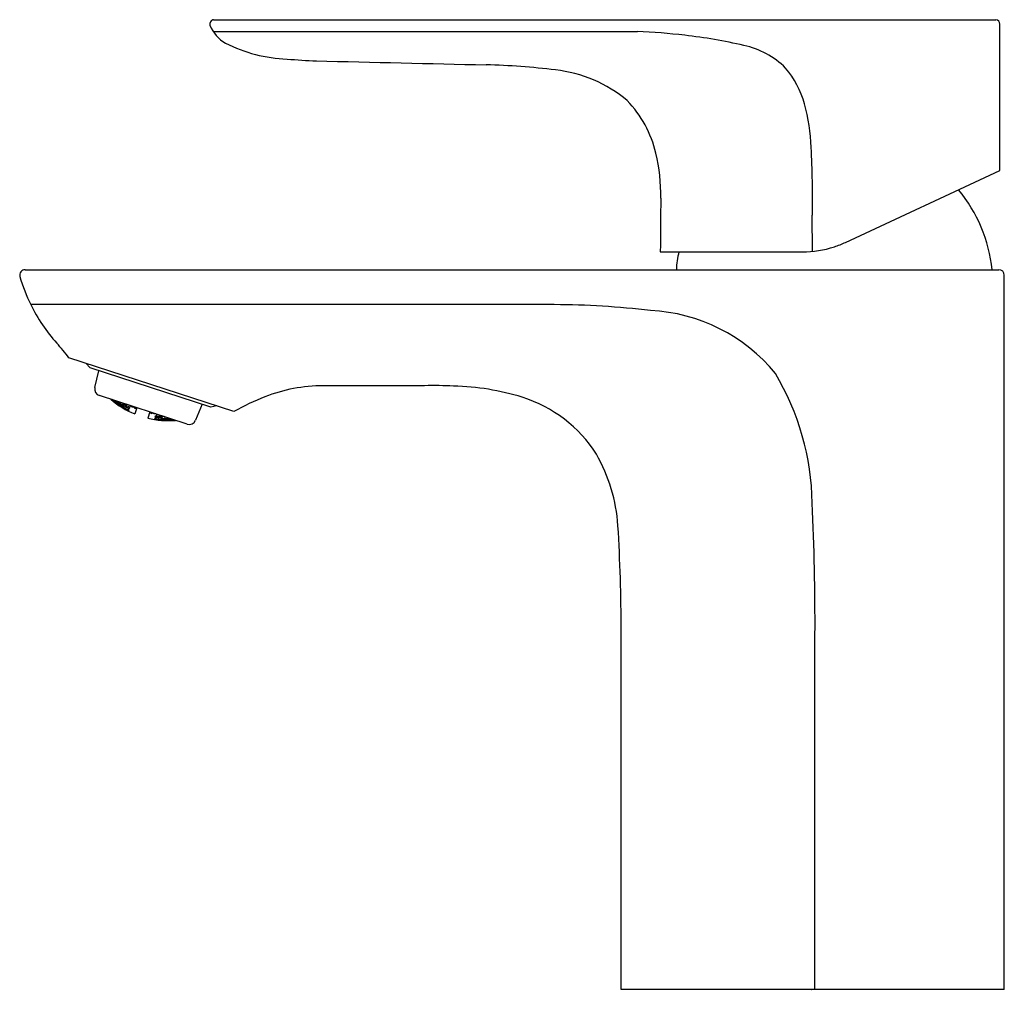
# Model space of a CAD drawing. Extents: x 112.79 to 118.49, y -20.2 to -14.58.
import ezdxf

# ---------------------------------------------------------------- set-up
doc = ezdxf.new("R2010")
doc.units = 0
doc.header["$LTSCALE"] = 0.64311
doc.layers.get('0').update_dxf_attribs({"color": 255, "linetype": 'CONTINUOUS'})
doc.layers.get('DEFPOINTS').update_dxf_attribs({"linetype": 'CONTINUOUS'})
doc.styles.get("Standard").update_dxf_attribs({"font": 'txt', "width": 0.8})

msp = doc.modelspace()

# ---------------------------------------------------------------- linework, layer by layer
for p, q in [((113.9126, -14.5837), (118.4393, -14.5837)), ((118.4613, -15.4564), (118.4613, -14.6087)), ((113.9105, -14.6518), (116.3644, -14.6518)), ((117.5694, -15.8723), (118.4613, -15.4564)), ((117.3769, -15.9249), (117.3768, -15.7144)), ((116.4972, -15.9276), (117.3198, -15.9276)), ((112.8222, -16.0306), (118.4562, -16.0306)), ((118.4875, -17.9633), (118.4875, -16.0621)), ((115.884, -16.2328), (112.8546, -16.2328)), ((114.0305, -16.8506), (113.0757, -16.5404)), ((113.1981, -16.5989), (113.1742, -16.5724)), ((113.8971, -16.826), (113.1981, -16.5989)), ((113.2255, -16.7129), (113.2481, -16.6152)), ((115.1325, -16.7021), (114.5468, -16.7023)), ((113.7596, -16.9242), (113.2517, -16.7592)), ((113.3326, -16.7892), (113.3231, -16.7824)), ((113.3273, -16.7863), (113.3268, -16.7878)), ((113.3268, -16.7878), (113.3365, -16.7956)), ((113.3441, -16.7981), (113.3273, -16.7863)), ((113.3337, -16.7858), (113.3326, -16.7892)), ((113.3353, -16.7863), (113.3451, -16.7953)), ((113.3441, -16.7981), (113.3433, -16.8008)), ((113.3606, -16.8113), (113.3441, -16.7981)), ((113.3451, -16.7953), (113.3468, -16.79)), ((113.3451, -16.7953), (113.3624, -16.8056)), ((113.3489, -16.805), (113.3601, -16.8127)), ((113.3639, -16.8011), (113.3545, -16.7926)), ((113.3567, -16.8037), (113.3558, -16.8067)), ((113.3743, -16.8134), (113.3567, -16.8037)), ((113.3756, -16.8093), (113.3581, -16.7937)), ((113.3624, -16.8056), (113.3639, -16.8011)), ((113.3756, -16.8093), (113.3785, -16.8004)), ((113.3852, -16.8025), (113.3956, -16.8116)), ((113.3914, -16.8052), (113.3916, -16.8046)), ((113.4076, -16.8191), (113.3914, -16.8052)), ((113.3558, -16.8067), (113.3724, -16.8193)), ((113.3601, -16.8127), (113.3606, -16.8113)), ((113.3743, -16.8134), (113.3724, -16.8193)), ((113.3724, -16.8193), (113.39, -16.8289)), ((113.3909, -16.826), (113.3743, -16.8134)), ((113.3937, -16.8175), (113.3756, -16.8093)), ((113.3844, -16.8268), (113.3839, -16.8282)), ((113.3839, -16.8282), (113.3997, -16.8378)), ((113.4021, -16.8359), (113.3844, -16.8268)), ((113.3876, -16.8168), (113.3862, -16.8212)), ((113.3862, -16.8212), (113.403, -16.8332)), ((113.4058, -16.8245), (113.3876, -16.8168)), ((113.39, -16.8289), (113.3909, -16.826)), ((113.3956, -16.8116), (113.3937, -16.8175)), ((113.4021, -16.8359), (113.4012, -16.8387)), ((113.4194, -16.8464), (113.4021, -16.8359)), ((113.4025, -16.8394), (113.419, -16.8478)), ((113.4058, -16.8245), (113.403, -16.8332)), ((113.403, -16.8332), (113.4212, -16.8408)), ((113.4226, -16.8365), (113.4058, -16.8245)), ((113.4076, -16.8191), (113.4103, -16.8107)), ((113.4263, -16.8252), (113.4076, -16.8191)), ((113.4144, -16.8426), (113.4153, -16.8397)), ((113.4212, -16.8466), (113.4144, -16.8426)), ((113.4153, -16.8397), (113.4225, -16.8427)), ((113.418, -16.8313), (113.4199, -16.8255)), ((113.4247, -16.836), (113.418, -16.8313)), ((113.419, -16.8478), (113.4194, -16.8464)), ((113.4199, -16.8255), (113.4273, -16.8278)), ((113.4212, -16.8408), (113.4226, -16.8365)), ((113.4225, -16.8427), (113.4212, -16.8466)), ((113.4273, -16.8278), (113.4247, -16.836)), ((113.429, -16.8168), (113.4263, -16.8252)), ((113.4335, -16.8182), (113.4411, -16.8243)), ((113.4411, -16.8243), (113.4421, -16.821)), ((113.4411, -16.8243), (113.468, -16.8299)), ((113.4672, -16.8324), (113.4537, -16.8298)), ((113.4537, -16.8298), (113.4662, -16.8357)), ((113.4682, -16.8295), (113.4565, -16.8655)), ((113.5431, -16.8538), (113.5314, -16.8898)), ((113.5554, -16.8624), (113.541, -16.86)), ((113.5421, -16.8568), (113.5554, -16.8624)), ((113.5681, -16.8655), (113.5429, -16.8543)), ((113.5681, -16.8655), (113.5692, -16.8623)), ((113.8471, -16.8098), (113.808, -16.9021)), ((113.932, -16.8186), (113.8971, -16.826)), ((113.5778, -16.8651), (113.5681, -16.8655)), ((113.5723, -16.8913), (113.571, -16.8953)), ((113.571, -16.8953), (113.5789, -16.896)), ((113.5726, -16.8961), (113.5721, -16.8975)), ((113.5721, -16.8975), (113.588, -16.9001)), ((113.5798, -16.8932), (113.5723, -16.8913)), ((113.5928, -16.8978), (113.5726, -16.8961)), ((113.5744, -16.8846), (113.5771, -16.8765)), ((113.5826, -16.8848), (113.5744, -16.8846)), ((113.5758, -16.8863), (113.5744, -16.8906)), ((113.5744, -16.8906), (113.5936, -16.8951)), ((113.5965, -16.8864), (113.5758, -16.8863)), ((113.5771, -16.8765), (113.5845, -16.8789)), ((113.5789, -16.896), (113.5798, -16.8932)), ((113.5822, -16.8665), (113.5795, -16.8749)), ((113.5795, -16.8749), (113.5983, -16.8809)), ((113.5845, -16.8789), (113.5826, -16.8848)), ((113.5919, -16.9005), (113.5928, -16.8978)), ((113.6125, -16.9009), (113.5928, -16.8978)), ((113.5936, -16.8951), (113.5965, -16.8864)), ((113.5936, -16.8951), (113.6143, -16.8953)), ((113.6157, -16.8909), (113.5965, -16.8864)), ((113.5966, -16.901), (113.612, -16.9023)), ((113.5983, -16.8809), (113.6008, -16.8726)), ((113.5983, -16.8809), (113.6195, -16.8793)), ((113.6076, -16.8965), (113.6067, -16.8993)), ((113.6067, -16.8993), (113.6266, -16.9019)), ((113.6285, -16.896), (113.6076, -16.8965)), ((113.6123, -16.882), (113.6104, -16.888)), ((113.6104, -16.888), (113.6298, -16.8919)), ((113.612, -16.9023), (113.6125, -16.9009)), ((113.626, -16.8808), (113.6123, -16.882)), ((113.6143, -16.8953), (113.6157, -16.8909)), ((113.6195, -16.8793), (113.6197, -16.8787)), ((113.6266, -16.9019), (113.6285, -16.896)), ((113.6266, -16.9019), (113.6474, -16.9014)), ((113.6484, -16.8985), (113.6285, -16.896)), ((113.6298, -16.8919), (113.6327, -16.883)), ((113.6298, -16.8919), (113.6532, -16.8896)), ((113.6408, -16.9024), (113.6404, -16.9038)), ((113.6404, -16.9038), (113.651, -16.9041)), ((113.6619, -16.9013), (113.6408, -16.9024)), ((113.6427, -16.8967), (113.6441, -16.8922)), ((113.6628, -16.8985), (113.6427, -16.8967)), ((113.6441, -16.8922), (113.6568, -16.8908)), ((113.6474, -16.9014), (113.6484, -16.8985)), ((113.661, -16.904), (113.6619, -16.9013)), ((113.6824, -16.9017), (113.6619, -16.9013)), ((113.6628, -16.8985), (113.6645, -16.8933)), ((113.676, -16.897), (113.6628, -16.8985)), ((113.672, -16.9037), (113.682, -16.9032)), ((113.6775, -16.8975), (113.6764, -16.901)), ((113.6764, -16.901), (113.6881, -16.901)), ((113.682, -16.9032), (113.6824, -16.9017)), ((118.4875, -20.1959), (118.4875, -17.9633)), ((116.2707, -20.1959), (116.2707, -18.1208)), ((117.3922, -20.1959), (117.3922, -18.1436)), ((118.4875, -20.1959), (116.2707, -20.1959))]:
    msp.add_line(p, q)
for centre, radius, start, end in [((113.9172, -14.6097), 0.0264, 100.1849, 194.4496), ((114.0904, -14.5338), 0.2152, 202.5029, 239.6822), ((118.4365, -14.6084), 0.0248, 359.2617, 83.5022), ((116.1436, -19.1229), 4.4765, 83.6446, 87.1729), ((116.2829, -17.7703), 3.1168, 77.0614, 83.4364), ((114.3701, -13.9518), 0.8603, 243.1717, 267.8193), ((116.876, -15.2146), 0.4932, 45.3826, 77.7408), ((114.6283, -11.5545), 3.27, 264.8956, 267.8787), ((627.5824, 22167.4483), 22188.2035, 268.67498693, 268.67752419), ((115.3776, -19.0671), 4.2236, 83.0228, 88.481), ((116.7907, -15.2226), 0.5616, 15.6248, 39.7566), ((115.8045, -15.6523), 0.7823, 50.1542, 83.6774), ((115.8297, -15.508), 0.6594, 13.2967, 43.7882), ((116.3055, -15.3583), 1.0654, 1.9, 15.6248), ((111.6781, -15.6135), 5.6997, 358.9859, 2.9211), ((115.4317, -15.602), 1.0684, 359.2055, 13.2967), ((117.5489, -16.1213), 0.8725, 5.9649, 39.3981), ((147.8424, -16.0515), 31.3454, 179.20548, 179.77354), ((117.3198, -15.3371), 0.5906, 288.2051, 295), ((117.0589, -16.0463), 0.4692, 165.3526, 178.0825), ((117.3198, -15.3371), 0.5906, 270, 288.2051), ((112.8223, -16.0621), 0.0315, 90.0526, 195.9371), ((118.456, -16.0621), 0.0315, 0.0268, 89.6748), ((113.714, -15.8074), 0.9589, 195.9371, 206.3351), ((113.7516, -15.7889), 1.0008, 206.3351, 221.7824), ((115.8558, -21.2734), 5.0407, 83.3373, 89.6787), ((116.3921, -17.2619), 0.9962, 39.3077, 87.2089), ((111.9611, -17.3952), 1.4047, 37.4865, 41.9806), ((115.8589, -17.4071), 1.5176, 0.9879, 30.7676), ((113.2639, -16.7217), 0.0394, 167, 252), ((114.5473, -17.6167), 0.9144, 90.028, 111.6675), ((115.1842, -18.8507), 2.1492, 86.8746, 91.3779), ((115.2718, -18.1515), 1.4472, 72.841, 88.8291), ((113.6551, -16.3865), 0.5185, 229.4961, 247.4793), ((114.7097, -18.0712), 1.3968, 110.9755, 119.0943), ((115.4612, -17.5214), 0.7892, 32.4537, 72.487), ((113.6528, -16.3782), 0.5259, 256.6469, 274.3772), ((113.7717, -16.8867), 0.0394, 252, 337), ((115.2907, -17.5765), 0.9637, 3.8264, 29.7779), ((102.2931, -18.0761), 15.0992, 359.74374, 2.63872), ((106.1791, -18.1211), 10.0916, 0.00159, 3.45909)]:
    msp.add_arc(centre, radius, start, end)

# ---------------------------------------------------------------- texts
at = {"layer": 'DEFPOINTS'}
for tag, p, s in [('TRADENAME', (117.3681, -20.1994), 'ALEO'), ('MODELNUMBER', (117.3681, -20.1977), 'K-72275AR-4ND'), ('PRODUCT', (117.3681, -20.201), 'BATHROOM SINK FAUCET')]:
    msp.add_attdef(tag, p, s, height=0.001, dxfattribs=at)

doc.saveas('drawing.dxf')
